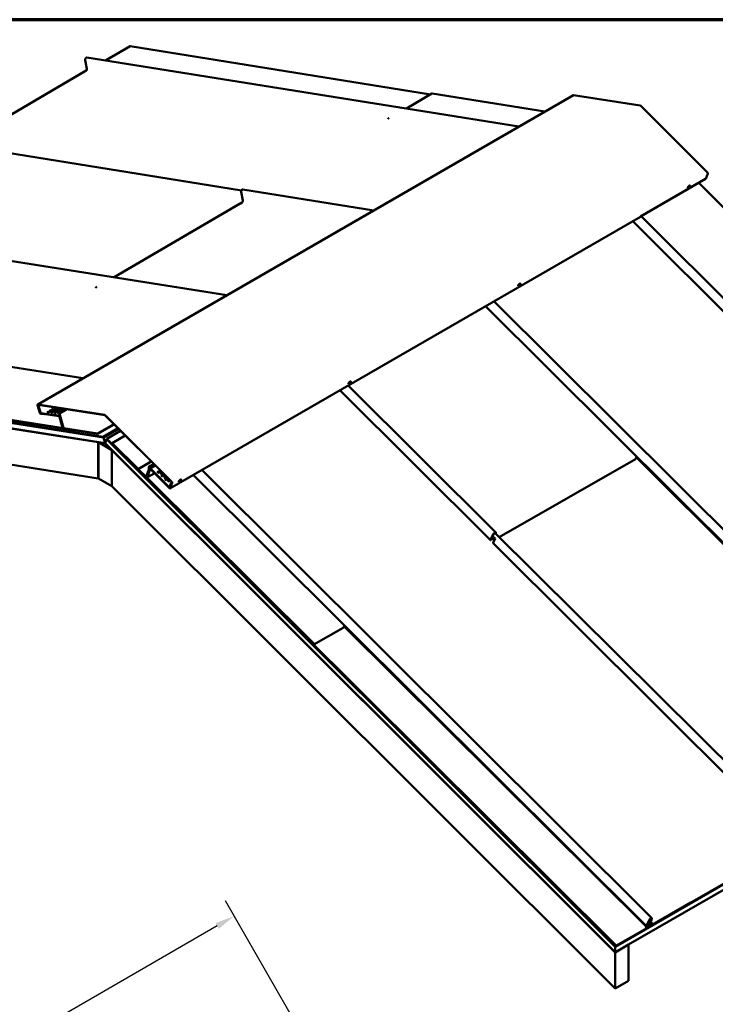
# Model space of a CAD drawing. Units: inches. Extents: x 0.5 to 29.8, y 0.5 to 19.1.
# Drawn here: x 21.7 to 26.7, y 12.1 to 19.1 of the extents above; entities that cross this region are included whole.
import ezdxf

# ---------------------------------------------------------------- set-up
doc = ezdxf.new("R2010")
doc.units = ezdxf.units.IN
doc.header["$LTSCALE"] = 1.785714
doc.header["$MEASUREMENT"] = 0
doc.layers.get('0').update_dxf_attribs({"lineweight": 13})
for name, color, linetype, lineweight in [('Border (ANSI)', 7, 'Continuous', 70), ('Dimension (ANSI)', 7, 'Continuous', 25), ('Visible (ANSI)', 7, 'Continuous', 50)]:
    doc.layers.add(name, color=color, linetype=linetype, lineweight=lineweight)
doc.styles.add('Note Text (ANSI)', font='Cambria.ttf')
doc.dimstyles.new('Architectural (ANSI) .09', dxfattribs={"dimscale": 1.785714, "dimtxt": 0.1, "dimasz": 0.078, "dimexe": 0.07, "dimexo": 0.031, "dimgap": 0.031496, "dimtad": 0, "dimtih": 1, "dimtoh": 1, "dimdec": 4, "dimrnd": 1e-08, "dimzin": 3, "dimdsep": 46, "dimlunit": 4, "dimtxsty": 'Note Text (ANSI)', "dimcen": 0.09, "dimdle": 0.125, "dimclrd": 256, "dimclre": 256, "dimclrt": 256, "dimadec": 0, "dimazin": 3, "dimtfac": 1.2, "dimtofl": 0, "dimtmove": 0, "dimatfit": 3, "dimfxl": 1, "dimfrac": 2, "dimtolj": 1, "dimtzin": 12, "dimlwd": -1, "dimlwe": -1, "dimarcsym": 0})

# ---------------------------------------------------------------- blocks, each defined once
blk = doc.blocks.new('Borders ATAS A Border')
at = {"layer": 'Border (ANSI)'}
blk.add_line((16.7, 10.7), (0.3, 10.7), dxfattribs=at)
blk = doc.blocks.new('*D8')
at = {"layer": 'Defpoints', "color": 0, "transparency": 16777216}
for p in [(23.2479, 12.7697), (23.7916, 11.8279), (18.3933, 8.6781)]:
    blk.add_point(p, dxfattribs=at)
at = {"layer": 'Dimension (ANSI)', "transparency": 16777216}
for p, q in [((23.7639, 11.8758), (23.1854, 12.8779)), ((23.1273, 12.7), (21.376, 11.6889)), ((17.9558, 9.7143), (19.7071, 10.7254)), ((18.3656, 8.7261), (17.7727, 9.7529))]:
    blk.add_line(p, q, dxfattribs=at)
for points in [[(23.1156, 12.7201), (23.1389, 12.6799), (23.2479, 12.7697)], [(17.9442, 9.7344), (17.9675, 9.6942), (17.8352, 9.6447)]]:
    blk.add_solid(points, dxfattribs=at)
at = {"layer": 'Dimension (ANSI)', "transparency": 16777216, "insert": (20.5415, 11.2072), "char_height": 0.178571, "attachment_point": 5, "style": 'Note Text (ANSI)'}
blk.add_mtext('\\A1;  8" @ (1:12 - 4:12)\\P 9" @ (5:12 - 8:12)\\P 10" @ (9:12 - 12:12)', dxfattribs=at)

msp = doc.modelspace()

# ---------------------------------------------------------------- linework, layer by layer
at = {"layer": 'Visible (ANSI)'}
for p, q in [((22.511155, 18.920271), (22.336539, 18.817933)), ((24.6368, 18.578946), (22.512347, 18.920461)), ((22.194452, 18.820971), (22.206278, 18.76023)), ((22.20627, 18.838674), (25.262055, 18.352147)), ((22.188096, 18.740012), (21.302883, 18.221215)), ((22.20123, 18.747203), (22.190204, 18.740741)), ((25.646863, 18.574316), (21.858791, 16.387272)), ((24.646891, 18.58486), (24.466062, 18.478881)), ((25.445396, 18.457999), (24.64808, 18.58505)), ((26.120407, 18.5004), (25.648339, 18.57455)), ((26.59524, 18.027856), (26.123171, 18.498804)), ((24.341936, 18.411551), (24.339146, 18.40994)), ((21.173136, 18.242082), (23.298621, 17.900242)), ((26.581902, 17.980879), (26.121997, 17.715352)), ((26.582842, 17.982039), (26.597655, 18.020482)), ((23.308822, 17.906688), (24.235068, 17.759216)), ((26.456592, 17.917481), (26.455999, 17.918073)), ((26.472357, 17.933283), (26.471764, 17.933875)), ((27.602222, 16.887433), (26.533333, 17.952837)), ((23.297004, 17.888985), (23.30883, 17.828244)), ((23.290648, 17.808026), (22.399668, 17.285849)), ((23.303782, 17.815217), (23.292756, 17.808755)), ((26.120568, 17.714527), (22.79383, 15.793834)), ((27.12794, 16.624435), (26.066942, 17.683566)), ((26.125813, 17.717555), (27.167762, 16.678205)), ((20.139876, 17.645641), (23.195662, 17.159115)), ((22.275543, 17.218518), (22.272752, 17.216907)), ((25.257036, 17.224917), (25.256443, 17.225509)), ((25.272801, 17.240719), (25.272208, 17.241311)), ((28.227808, 13.894493), (25.024186, 17.081531)), ((25.084974, 17.116627), (28.267615, 13.948343)), ((18.727034, 16.72298), (22.322232, 16.15827)), ((22.323312, 16.154221), (18.727034, 16.719101)), ((22.323528, 16.153411), (18.727034, 16.718326)), ((22.17814, 16.571648), (21.239715, 16.719368)), ((18.727034, 16.679535), (22.334324, 16.112925)), ((22.286658, 16.119637), (18.727034, 16.67876)), ((24.054695, 16.521795), (25.098677, 15.482521)), ((24.05748, 16.532353), (24.056887, 16.532945)), ((24.073245, 16.548155), (24.072652, 16.548747)), ((25.058871, 15.428672), (23.994812, 16.487222)), ((18.727034, 16.423604), (22.286658, 15.864481)), ((20.856723, 16.406296), (22.282083, 16.181155)), ((22.282774, 16.178563), (20.857412, 16.403705)), ((21.872665, 16.327373), (21.857852, 16.382919)), ((21.85975, 16.382621), (21.874563, 16.327075)), ((21.860266, 16.387505), (22.332335, 16.313356)), ((22.333026, 16.310765), (21.860957, 16.384914)), ((21.862804, 16.377564), (21.872416, 16.383114)), ((21.875609, 16.329548), (21.862804, 16.377564)), ((21.862804, 16.377564), (21.864702, 16.377266)), ((21.864702, 16.377266), (21.874315, 16.382816)), ((21.864702, 16.377266), (21.877507, 16.32925)), ((21.979299, 16.359778), (21.976145, 16.357957)), ((21.877152, 16.324185), (21.904917, 16.319824)), ((21.905608, 16.317233), (21.877843, 16.321594)), ((21.880097, 16.326361), (22.009785, 16.30599)), ((22.010476, 16.303399), (21.880788, 16.323769)), ((21.905129, 16.319946), (21.904917, 16.319824)), ((21.904917, 16.319824), (21.905608, 16.317233)), ((21.9092, 16.319307), (21.905608, 16.317233)), ((21.931948, 16.33244), (21.928794, 16.330619)), ((21.947732, 16.341553), (21.944577, 16.339732)), ((21.963515, 16.350666), (21.960361, 16.348844)), ((22.009252, 16.323762), (22.060802, 16.353524)), ((22.01296, 16.323179), (22.009252, 16.323762)), ((22.038943, 16.212425), (22.009252, 16.323762)), ((22.06451, 16.352941), (22.01296, 16.323179)), ((22.042651, 16.211843), (22.01296, 16.323179)), ((22.035976, 16.214598), (22.013066, 16.300509)), ((22.014964, 16.300211), (22.037875, 16.2143)), ((22.806477, 15.839018), (22.334408, 16.309967)), ((22.335099, 16.31176), (22.807168, 15.840812)), ((22.282083, 16.181155), (22.396381, 16.248141)), ((22.398272, 16.246254), (22.282774, 16.178563)), ((22.042651, 16.211843), (22.038943, 16.212425)), ((22.039473, 16.208308), (22.040598, 16.208958)), ((22.039473, 16.208308), (22.0988, 16.198989)), ((22.040822, 16.203247), (22.039473, 16.208308)), ((22.040464, 16.211411), (22.097893, 16.20239)), ((22.040822, 16.203247), (22.100149, 16.193929)), ((22.098584, 16.199799), (22.041155, 16.20882)), ((22.048973, 16.215493), (22.042651, 16.211843)), ((22.097893, 16.20239), (22.105204, 16.206611)), ((22.097893, 16.20239), (22.098584, 16.199799)), ((22.10927, 16.205969), (22.098584, 16.199799)), ((22.0988, 16.198989), (22.110541, 16.205768)), ((22.100149, 16.193929), (22.0988, 16.198989)), ((22.118483, 16.204514), (22.100149, 16.193929)), ((22.282083, 16.181155), (22.282774, 16.178563)), ((22.322232, 16.15827), (22.426262, 16.218331)), ((22.322232, 16.15827), (22.323312, 16.154221)), ((22.323312, 16.154221), (22.429228, 16.215372)), ((22.323528, 16.153411), (22.429821, 16.21478)), ((22.334324, 16.112925), (22.323528, 16.153411)), ((22.347048, 16.143942), (22.444456, 16.20018)), ((22.477951, 16.166765), (22.386, 16.114052)), ((22.286658, 16.119637), (22.287714, 16.120247)), ((22.286658, 15.864481), (22.286658, 16.119637)), ((22.287289, 16.119272), (22.288707, 16.120091)), ((22.381991, 16.064596), (22.287289, 16.119272)), ((22.287289, 16.119272), (22.287289, 15.864117)), ((22.334324, 16.112925), (22.335317, 16.113498)), ((22.345752, 16.14058), (22.334956, 16.112561)), ((22.334956, 16.112561), (25.942246, 12.513831)), ((22.345752, 16.14058), (22.346245, 16.140864)), ((25.942246, 12.552621), (22.345752, 16.14058)), ((22.345968, 16.14114), (22.347048, 16.143942)), ((25.942246, 12.553397), (22.345968, 16.14114)), ((22.347048, 16.143942), (25.942246, 12.557276)), ((22.385309, 16.112259), (22.386, 16.114052)), ((22.569207, 15.929215), (22.385309, 16.112259)), ((22.386, 16.114052), (22.570355, 15.930554)), ((22.381991, 16.064596), (22.382652, 16.064978)), ((22.381991, 15.809441), (22.381991, 16.064596)), ((22.382622, 16.064232), (22.383115, 16.064516)), ((22.382622, 15.809076), (22.382622, 16.064232)), ((22.382622, 16.064232), (25.942246, 12.513056)), ((26.088776, 16.010198), (26.096591, 16.014678)), ((26.095952, 16.012909), (26.088986, 16.008916)), ((28.232371, 13.883983), (26.092495, 16.010927)), ((22.661801, 15.98335), (22.569541, 15.930084)), ((22.624783, 15.875749), (22.654474, 15.952801)), ((22.628491, 15.87205), (22.658182, 15.949102)), ((22.65341, 15.933308), (22.690499, 15.954721)), ((22.654474, 15.952801), (22.678512, 15.96668)), ((22.658182, 15.949102), (22.654474, 15.952801)), ((22.68222, 15.962981), (22.658182, 15.949102)), ((25.122926, 15.449017), (26.085735, 16.000971)), ((22.568634, 15.92773), (22.567285, 15.924228)), ((22.626612, 15.865042), (22.567285, 15.924228)), ((22.569127, 15.928015), (22.568634, 15.92773)), ((22.627961, 15.868544), (22.568634, 15.92773)), ((22.56885, 15.928291), (22.569541, 15.930084)), ((22.626279, 15.870998), (22.56885, 15.928291)), ((22.569541, 15.930084), (22.62697, 15.872792)), ((22.628491, 15.87205), (22.624783, 15.875749)), ((22.629547, 15.872659), (22.628491, 15.87205)), ((22.629559, 15.872691), (22.65247, 15.932147)), ((22.630518, 15.869636), (22.685689, 15.901489)), ((22.654368, 15.930253), (22.631458, 15.870797)), ((22.786647, 15.800771), (22.656958, 15.930153)), ((22.657649, 15.931946), (22.787338, 15.802565)), ((26.161403, 12.701473), (22.957793, 15.888498)), ((23.018581, 15.923594), (26.201209, 12.755322)), ((22.286658, 15.864481), (22.287289, 15.864846)), ((22.287289, 15.864117), (22.381991, 15.809441)), ((22.381991, 15.809441), (22.382622, 15.809805)), ((25.942246, 12.2579), (22.382622, 15.809076)), ((22.627961, 15.868544), (22.626612, 15.865042)), ((22.626612, 15.865042), (22.631085, 15.867624)), ((22.629391, 15.86937), (22.627961, 15.868544)), ((23.810103, 14.694087), (22.629502, 15.869201)), ((22.631176, 15.870016), (23.810791, 14.695884)), ((22.761826, 15.822896), (22.762517, 15.824689)), ((22.789591, 15.795197), (22.761826, 15.822896)), ((22.762615, 15.824746), (22.762517, 15.824689)), ((22.762517, 15.824689), (22.790282, 15.79699)), ((22.789927, 15.802464), (22.802732, 15.835694)), ((22.80463, 15.8338), (22.791826, 15.80057)), ((22.792871, 15.796889), (22.807684, 15.835331)), ((22.809583, 15.833437), (22.79477, 15.794995)), ((22.80711, 15.838222), (22.802732, 15.835694)), ((22.802732, 15.835694), (22.80463, 15.8338)), ((22.807764, 15.83561), (22.80463, 15.8338)), ((22.857924, 15.839789), (22.857331, 15.840381)), ((22.873689, 15.855591), (22.873095, 15.856183)), ((22.790886, 15.799409), (22.794688, 15.801604)), ((25.061003, 15.429421), (25.080251, 15.468706)), ((25.082163, 15.469626), (25.062915, 15.43034)), ((25.075707, 15.456449), (25.093841, 15.438383)), ((25.091965, 15.479769), (27.234308, 13.351845)), ((25.096167, 15.475595), (25.096861, 15.477851)), ((25.09893, 15.47916), (25.097445, 15.474326)), ((25.058824, 15.428723), (25.06071, 15.426847)), ((25.066291, 15.434741), (25.06962, 15.441501)), ((25.071235, 15.441817), (25.068203, 15.435661)), ((25.06962, 15.441501), (25.068789, 15.442328)), ((25.069424, 15.443626), (25.087555, 15.425512)), ((25.06962, 15.441501), (25.070923, 15.442128)), ((27.194625, 13.298024), (25.078943, 15.405747)), ((25.093841, 15.438383), (25.079186, 15.408376)), ((23.705693, 14.796942), (23.706375, 14.797333)), ((23.707842, 14.790292), (25.946524, 12.565162)), ((23.708382, 14.791693), (23.709067, 14.793491)), ((23.767504, 14.732928), (23.708382, 14.791693)), ((23.709067, 14.793491), (23.709339, 14.793647)), ((23.709067, 14.793491), (23.76819, 14.734727)), ((23.726913, 14.77618), (23.709181, 14.793805)), ((23.709867, 14.795603), (23.727604, 14.777973)), ((23.727604, 14.777973), (23.726913, 14.77618)), ((23.727366, 14.77644), (23.726913, 14.77618)), ((23.811968, 14.689075), (24.01933, 14.80795)), ((24.022371, 14.817177), (24.030186, 14.821657)), ((24.029547, 14.819889), (24.022581, 14.815895)), ((26.165965, 12.690962), (24.026089, 14.817906)), ((23.772097, 14.729118), (23.768046, 14.732438)), ((23.768461, 14.734482), (23.772512, 14.731162)), ((23.801929, 14.699491), (23.772369, 14.728873)), ((23.773054, 14.730671), (23.802615, 14.701289)), ((23.774163, 14.724433), (23.774854, 14.726226)), ((23.808599, 14.690157), (23.774163, 14.724433)), ((23.774854, 14.726226), (23.774966, 14.726291)), ((23.774854, 14.726226), (23.809287, 14.691954)), ((23.802615, 14.701289), (23.801929, 14.699491)), ((23.801929, 14.699491), (23.803671, 14.700489)), ((23.802615, 14.701289), (23.802775, 14.701381)), ((25.942246, 12.553397), (29.730318, 14.740442)), ((25.942246, 12.552621), (29.730318, 14.739666)), ((25.942246, 12.513831), (29.730318, 14.700876)), ((25.945838, 12.563363), (24.026517, 14.471066)), ((26.211051, 12.713559), (27.188267, 13.273772)), ((26.158168, 12.681939), (26.477966, 12.866575)), ((26.163535, 12.702222), (26.182782, 12.741507)), ((26.184694, 12.742427), (26.165447, 12.703141)), ((26.185534, 12.743919), (26.193416, 12.736073)), ((26.187567, 12.712174), (26.199392, 12.750652)), ((26.201462, 12.751961), (26.189636, 12.713483)), ((25.947704, 12.55835), (26.155049, 12.677216)), ((26.158089, 12.686447), (26.165965, 12.690962)), ((26.165268, 12.689157), (26.1583, 12.685162)), ((26.161356, 12.701524), (26.163241, 12.699648)), ((26.168823, 12.707543), (26.172152, 12.714302)), ((26.173703, 12.71449), (26.170735, 12.708463)), ((26.172152, 12.714302), (26.17132, 12.715129)), ((26.172152, 12.714302), (26.173314, 12.714861)), ((26.172727, 12.698359), (26.178566, 12.713676)), ((26.173721, 12.716617), (26.176781, 12.723362)), ((26.177927, 12.714899), (26.174591, 12.714368)), ((26.180586, 12.714843), (26.174747, 12.699525)), ((26.178734, 12.724367), (26.175674, 12.717622)), ((26.176109, 12.716498), (26.179444, 12.717029)), ((26.180574, 12.716792), (26.176944, 12.720421)), ((26.1839, 12.70754), (26.191557, 12.731693)), ((26.19362, 12.732982), (26.185963, 12.708829)), ((26.187819, 12.708818), (26.186406, 12.710225)), ((26.205011, 12.716178), (26.193984, 12.709856)), ((26.194684, 12.71166), (26.20571, 12.717981)), ((26.235225, 12.726892), (26.197292, 12.704992)), ((26.197978, 12.70679), (26.210661, 12.714113)), ((26.235481, 12.727564), (26.235225, 12.726892)), ((25.909889, 12.59367), (25.91058, 12.595463)), ((25.944338, 12.559429), (25.909889, 12.59367)), ((25.91058, 12.595463), (25.912459, 12.59654)), ((25.91058, 12.595463), (25.945024, 12.561228)), ((25.942246, 12.513056), (26.036947, 12.567732)), ((25.942246, 12.557276), (25.944995, 12.558863)), ((25.942246, 12.557276), (25.942246, 12.553397)), ((25.942246, 12.513831), (25.942246, 12.552621)), ((26.036947, 12.567732), (26.036455, 12.568223)), ((26.036947, 12.312576), (26.036947, 12.567732)), ((25.942246, 12.513056), (25.942246, 12.2579)), ((25.942246, 12.2579), (26.036947, 12.312576))]:
    msp.add_line(p, q, dxfattribs=at)
for centre, major_axis, ratio, start_param, end_param in [((22.51344, 18.916332), (-0.002277, 0.003944), 0.57734385, 5.84404884, 6.28695386), ((22.204161, 18.825437), (-0.002109, -0.013237), 0.73939052, 3.14168728, 5.17135101), ((24.649176, 18.580922), (-0.002277, 0.003944), 0.57734385, 5.84512519, 6.28695386), ((25.64972, 18.569367), (-0.002857, 0.004949), 0.57735027, 5.84685299, 6.28318531), ((26.121789, 18.495218), (-0.002857, 0.004949), 0.57735027, 5.14872129, 5.84685299), ((24.340066, 18.418596), (-0.001223, -0.007674), 0.73938941, 0.54034178, 0.64877203), ((26.579045, 17.985827), (0.002857, -0.004949), 0.57735027, 0, 0.43633231), ((26.593858, 18.02427), (-0.002857, 0.004949), 0.57735027, 3.57792497, 5.14872129), ((23.306713, 17.893451), (-0.002109, -0.013237), 0.73939052, 3.14168728, 5.17135101), ((26.463881, 17.925974), (-0.007882, -0.007901), 0.34506637, 3.14159265, 6.28318531), ((22.273672, 17.225564), (-0.001223, -0.007674), 0.73938941, 0.54034178, 0.64877203), ((25.264325, 17.23341), (-0.007882, -0.007901), 0.34506637, 3.14159265, 6.28318531), ((24.064769, 16.540846), (-0.007882, -0.007901), 0.34506637, 3.14159265, 6.28318531), ((21.861648, 16.382323), (-0.002857, 0.004949), 0.57735027, 5.84685299, 7.41764932), ((21.861648, 16.382323), (-0.001429, 0.002474), 0.57735027, 5.84685299, 7.41764932), ((21.978669, 16.35766), (-0.005392, -0.001438), 0.34506637, 3.91184774, 5.51293022), ((21.998714, 16.36279), (-0.005392, -0.001438), 0.34506637, 5.20645863, 8.68502071), ((21.999405, 16.360199), (-0.005392, -0.001438), 0.34506637, 3.91184774, 5.51293022), ((22.024404, 16.358755), (-0.005392, -0.001438), 0.34506637, 5.20645863, 8.68502071), ((21.876461, 16.326776), (-0.002857, 0.004949), 0.57735027, 1.13446401, 2.70526034), ((21.876461, 16.326776), (0.001429, -0.002474), 0.57735027, 4.27605667, 5.84685299), ((21.879406, 16.328952), (-0.002857, 0.004949), 0.57735027, 1.13446401, 2.70526034), ((21.879406, 16.328952), (0.001429, -0.002474), 0.57735027, 4.27605667, 5.84685299), ((21.931318, 16.330322), (-0.005392, -0.001438), 0.34506637, 3.91184774, 5.51293022), ((21.947101, 16.339435), (-0.005392, -0.001438), 0.34506637, 3.91184774, 5.51293022), ((21.952054, 16.332861), (-0.005392, -0.001438), 0.34506637, 3.91184774, 5.51293022), ((21.957007, 16.326287), (-0.005392, -0.001438), 0.34506637, 3.91184774, 5.51293022), ((21.962885, 16.348548), (-0.005392, -0.001438), 0.34506637, 3.91184774, 5.51293022), ((21.967838, 16.341974), (-0.005392, -0.001438), 0.34506637, 3.91184774, 5.51293022), ((21.972791, 16.3354), (-0.005392, -0.001438), 0.34506637, 3.91184774, 5.51293022), ((21.977744, 16.328826), (-0.005392, -0.001438), 0.34506637, 3.91184774, 5.51293022), ((21.982697, 16.322252), (-0.005392, -0.001438), 0.34506637, 3.91184774, 5.51293022), ((21.983622, 16.351086), (-0.005392, -0.001438), 0.34506637, 3.91184774, 5.51293022), ((21.988574, 16.344513), (-0.005392, -0.001438), 0.34506637, 3.91184774, 5.51293022), ((21.993527, 16.337939), (-0.005392, -0.001438), 0.34506637, 3.91184774, 5.51293022), ((21.99848, 16.331365), (-0.005392, -0.001438), 0.34506637, 3.91184774, 5.51293022), ((22.003433, 16.324791), (-0.005392, -0.001438), 0.34506637, 3.91184774, 5.51293022), ((22.004358, 16.353625), (-0.005392, -0.001438), 0.34506637, 3.91184774, 5.51293022), ((22.009311, 16.347051), (-0.005392, -0.001438), 0.34506637, 3.91184774, 5.51293022), ((22.011167, 16.300808), (0.002857, -0.004949), 0.57735027, 1.13446401, 2.70526034), ((22.014264, 16.340477), (-0.005392, -0.001438), 0.34506637, 3.91184774, 5.51293022), ((22.011167, 16.300808), (-0.001429, 0.002474), 0.57735027, 4.27605667, 5.84685299), ((22.019217, 16.333904), (-0.005392, -0.001438), 0.34506637, 3.91184774, 5.51293022), ((22.025095, 16.356164), (-0.005392, -0.001438), 0.34506637, 3.91184774, 5.51293022), ((22.030047, 16.34959), (-0.005392, -0.001438), 0.34506637, 3.91184774, 5.51293022), ((22.035, 16.343016), (-0.005392, -0.001438), 0.34506637, 3.91184774, 5.51293022), ((22.050093, 16.35472), (-0.005392, -0.001438), 0.34506637, 5.20645863, 8.68502071), ((22.050784, 16.352129), (-0.005392, -0.001438), 0.34506637, 3.91184774, 5.51293022), ((22.333717, 16.308174), (0.002857, -0.004949), 0.57735027, 2.00712864, 2.70526034), ((22.333717, 16.308174), (-0.001429, 0.002474), 0.57735027, 5.14872129, 5.84685299), ((22.039773, 16.214002), (-0.002857, 0.004949), 0.57735027, 1.13446401, 2.70526034), ((22.039773, 16.214002), (0.001429, -0.002474), 0.57735027, 4.27605667, 5.84685299), ((22.627661, 15.874585), (0.001429, -0.002474), 0.57735027, 5.14872129, 6.71951762), ((22.656267, 15.928359), (-0.002857, 0.004949), 0.57735027, 5.14872129, 6.71951762), ((22.656267, 15.928359), (-0.001429, 0.002474), 0.57735027, 5.14872129, 6.71951762), ((22.711352, 15.906961), (0.005207, -0.002006), 0.73999721, 0.23484018, 2.90675247), ((22.727827, 15.917867), (-0.005207, 0.002006), 0.73999721, 5.80647866, 8.82407195), ((22.727136, 15.916074), (-0.005207, 0.002006), 0.73999721, 5.40021332, 6.04834512), ((22.732089, 15.898703), (0.005207, -0.002006), 0.73999721, 0.23484018, 2.90675247), ((22.737041, 15.881332), (0.005207, -0.002006), 0.73999721, 0.23484018, 2.90675247), ((22.753516, 15.892238), (-0.005207, 0.002006), 0.73999721, 5.80647866, 8.82407195), ((22.752825, 15.890445), (-0.005207, 0.002006), 0.73999721, 5.40021332, 6.04834512), ((22.757778, 15.873075), (0.005207, -0.002006), 0.73999721, 0.23484018, 2.90675247), ((22.627661, 15.874585), (0.002857, -0.004949), 0.57735027, 5.14872129, 6.71951762), ((22.762731, 15.855704), (0.005207, -0.002006), 0.73999721, 0.23484018, 2.90675247), ((22.779205, 15.86661), (-0.005207, 0.002006), 0.73999721, 5.80647866, 8.82407195), ((22.778514, 15.864817), (-0.005207, 0.002006), 0.73999721, 5.40021332, 6.04834512), ((22.783467, 15.847446), (0.005207, -0.002006), 0.73999721, 0.23484018, 2.90675247), ((22.788029, 15.804358), (0.001429, -0.002474), 0.57735027, 5.14872129, 6.71951762), ((22.805786, 15.837225), (-0.001429, 0.002474), 0.57735027, 3.57792497, 5.14872129), ((22.805786, 15.837225), (0.002857, -0.004949), 0.57735027, 0.43633231, 2.00712864), ((22.865213, 15.848282), (-0.007882, -0.007901), 0.34506637, 3.14159263, 6.28318531), ((22.788029, 15.804358), (0.002857, -0.004949), 0.57735027, 5.14872129, 6.71951762), ((22.790973, 15.798783), (0.002857, -0.004949), 0.57735027, 5.14872129, 6.71951762), ((22.790973, 15.798783), (0.001429, -0.002474), 0.57735027, 5.14872129, 6.71951762), ((25.089221, 15.473021), (-0.009456, -0.0095), 0.34635167, 2.56003053, 5.48813635), ((25.089221, 15.473021), (-0.00744, -0.007475), 0.34635167, 2.56003053, 5.48813635), ((25.063663, 15.433476), (-0.004793, -0.004804), 0.34506999, 6.25406781, 6.31329677), ((25.065544, 15.431605), (-0.004787, -0.004809), 0.3463519, 5.48813419, 6.25329435), ((25.063663, 15.433476), (-0.004793, -0.004804), 0.34506999, 1.03593574, 2.34693787), ((25.083728, 15.410559), (-0.004784, -0.004813), 0.34714368, 5.48788703, 6.28278253), ((23.708511, 14.792048), (-0.002824, 0.004891), 0.57735667, 5.15155195, 7.58355193), ((23.708511, 14.792048), (0.001395, -0.002416), 0.57735664, 2.0099593, 5.15155196), ((23.768875, 14.736526), (-0.002857, 0.004949), 0.57735025, 2.0099461, 2.14957244), ((23.768875, 14.736526), (-0.001429, 0.002474), 0.57735027, 2.00994609, 2.14957243), ((23.771683, 14.727074), (0.001429, -0.002474), 0.57735027, 2.00994609, 2.14957243), ((23.771683, 14.727074), (0.002857, -0.004949), 0.57735025, 2.0099461, 2.14957244), ((23.809695, 14.69302), (0.002277, -0.003944), 0.57735666, 5.1504756, 8.29206825), ((23.809695, 14.69302), (-0.000848, 0.001469), 0.57735666, 2.00888295, 5.1504756), ((26.191753, 12.745822), (-0.009456, -0.0095), 0.34635167, 2.56003053, 5.48813635), ((26.191753, 12.745822), (-0.00744, -0.007475), 0.34635167, 2.56003053, 5.48813635), ((26.166195, 12.706278), (-0.004793, -0.004804), 0.34506999, 6.25406781, 6.31329677), ((26.168076, 12.704406), (-0.004787, -0.004809), 0.3463519, 5.48813419, 6.25329435), ((26.166195, 12.706278), (-0.004793, -0.004804), 0.34506999, 1.03593574, 2.34693787), ((26.177624, 12.718626), (-0.002012, -0.002024), 0.34714389, 5.53272129, 6.72713716), ((26.18497, 12.727577), (-0.008445, -0.008497), 0.34714415, 2.54820924, 5.53271746), ((26.176003, 12.712196), (0.002555, 0.002571), 0.34714389, 5.6199859, 6.72713755), ((26.18497, 12.727577), (0.006431, 0.00647), 0.34714389, 5.68980417, 8.67431187), ((26.176003, 12.712196), (0.00457, 0.004597), 0.34714389, 5.61998591, 6.72713755), ((25.945431, 12.562296), (0.002277, -0.003944), 0.57735667, 5.15155195, 8.2931446), ((25.945431, 12.562296), (-0.000848, 0.001469), 0.57735664, 2.0099593, 5.15155196)]:
    msp.add_ellipse(centre, major_axis=major_axis, ratio=ratio, start_param=start_param, end_param=end_param, dxfattribs=at)
for centre, major_axis, ratio in [((26.464475, 17.925382), (-0.007882, -0.007901), 0.34506637), ((25.264919, 17.232818), (-0.007882, -0.007901), 0.34506637), ((24.065362, 16.540254), (-0.007882, -0.007901), 0.34506637), ((21.977978, 16.360251), (-0.005392, -0.001438), 0.34506637), ((22.003667, 16.356216), (-0.005392, -0.001438), 0.34506637), ((21.930627, 16.332913), (-0.005392, -0.001438), 0.34506637), ((21.94641, 16.342026), (-0.005392, -0.001438), 0.34506637), ((21.951363, 16.335452), (-0.005392, -0.001438), 0.34506637), ((21.956316, 16.328878), (-0.005392, -0.001438), 0.34506637), ((21.962194, 16.351139), (-0.005392, -0.001438), 0.34506637), ((21.967147, 16.344565), (-0.005392, -0.001438), 0.34506637), ((21.9721, 16.337991), (-0.005392, -0.001438), 0.34506637), ((21.977053, 16.331417), (-0.005392, -0.001438), 0.34506637), ((21.982006, 16.324843), (-0.005392, -0.001438), 0.34506637), ((21.982931, 16.353678), (-0.005392, -0.001438), 0.34506637), ((21.987883, 16.347104), (-0.005392, -0.001438), 0.34506637), ((21.992836, 16.34053), (-0.005392, -0.001438), 0.34506637), ((21.997789, 16.333956), (-0.005392, -0.001438), 0.34506637), ((22.002742, 16.327382), (-0.005392, -0.001438), 0.34506637), ((22.00862, 16.349642), (-0.005392, -0.001438), 0.34506637), ((22.013573, 16.343069), (-0.005392, -0.001438), 0.34506637), ((22.018526, 16.336495), (-0.005392, -0.001438), 0.34506637), ((22.029356, 16.352181), (-0.005392, -0.001438), 0.34506637), ((22.034309, 16.345607), (-0.005392, -0.001438), 0.34506637), ((22.712043, 15.908754), (0.005207, -0.002006), 0.73999721), ((22.73278, 15.900496), (0.005207, -0.002006), 0.73999721), ((22.737732, 15.883126), (0.005207, -0.002006), 0.73999721), ((22.758469, 15.874868), (0.005207, -0.002006), 0.73999721), ((22.763422, 15.857497), (0.005207, -0.002006), 0.73999721), ((22.784158, 15.849239), (0.005207, -0.002006), 0.73999721), ((22.865806, 15.84769), (-0.007882, -0.007901), 0.34506637)]:
    msp.add_ellipse(centre, major_axis=major_axis, ratio=ratio, dxfattribs=at)
for points, knots in [([(22.190204, 18.740741), (22.189808, 18.740684), (22.189423, 18.740589), (22.188718, 18.740338), (22.188398, 18.740189), (22.188096, 18.740012)], [0, 0, 0, 0, 0.0359230566, 0.0359230566, 0.0683951589, 0.0683951589, 0.0683951589, 0.0683951589]), ([(22.206278, 18.76023), (22.206504, 18.759069), (22.20657, 18.757844), (22.206375, 18.755379), (22.206115, 18.754158), (22.205253, 18.751731), (22.204625, 18.750564), (22.20309, 18.748574), (22.202198, 18.74777), (22.20123, 18.747203)], [-0.44556722, -0.44556722, -0.44556722, -0.44556722, -0.339774305, -0.339774305, -0.233981337, -0.233981337, -0.116990724, -0.116990724, 0, 0, 0, 0]), ([(24.339146, 18.40994), (24.338762, 18.409718), (24.338396, 18.409426), (24.337619, 18.408611), (24.337235, 18.408049), (24.336646, 18.406814), (24.336437, 18.406156), (24.336324, 18.405478)], [-0.170479542, -0.170479542, -0.170479542, -0.170479542, -0.124162103, -0.124162103, -0.062723175, -0.062723175, -0.004078773, -0.004078773, -0.004078773, -0.004078773]), ([(23.30883, 17.828244), (23.309056, 17.827083), (23.309122, 17.825857), (23.308927, 17.823392), (23.308667, 17.822172), (23.307805, 17.819745), (23.307177, 17.818578), (23.305642, 17.816587), (23.30475, 17.815784), (23.303782, 17.815217)], [-0.44556722, -0.44556722, -0.44556722, -0.44556722, -0.339774305, -0.339774305, -0.233981337, -0.233981337, -0.116990724, -0.116990724, 0, 0, 0, 0]), ([(23.292756, 17.808755), (23.29236, 17.808697), (23.291975, 17.808603), (23.29127, 17.808352), (23.29095, 17.808203), (23.290648, 17.808026)], [0, 0, 0, 0, 0.0359230566, 0.0359230566, 0.0683951589, 0.0683951589, 0.0683951589, 0.0683951589]), ([(22.272752, 17.216907), (22.272369, 17.216686), (22.272003, 17.216394), (22.271226, 17.215579), (22.270842, 17.215016), (22.270253, 17.213781), (22.270044, 17.213123), (22.26993, 17.212446)], [-0.170479542, -0.170479542, -0.170479542, -0.170479542, -0.124162103, -0.124162103, -0.062723175, -0.062723175, -0.004078773, -0.004078773, -0.004078773, -0.004078773]), ([(22.646614, 15.932404), (22.646513, 15.932548), (22.646415, 15.932693), (22.645302, 15.934383), (22.644566, 15.936015), (22.643743, 15.939284), (22.643651, 15.940919), (22.643936, 15.942803), (22.644, 15.943126), (22.644077, 15.943445)], [8.052865574, 8.052865574, 8.052865574, 8.052865574, 8.083227183, 8.083227183, 8.404866243, 8.404866243, 8.723795551, 8.723795551, 8.790647103, 8.790647103, 8.790647103, 8.790647103]), ([(22.644077, 15.943445), (22.644214, 15.944003), (22.644385, 15.944554), (22.644796, 15.945629), (22.645035, 15.946154), (22.645577, 15.947168), (22.645879, 15.947657), (22.646538, 15.948592), (22.646896, 15.949037), (22.647658, 15.94988), (22.648063, 15.950277), (22.648487, 15.950648)], [2.507461796, 2.507461796, 2.507461796, 2.507461796, 2.600709377, 2.600709377, 2.693956958, 2.693956958, 2.78720454, 2.78720454, 2.880452121, 2.880452121, 2.973699702, 2.973699702, 2.973699702, 2.973699702]), ([(22.648487, 15.950648), (22.649697, 15.951708), (22.651151, 15.952567), (22.654069, 15.953686), (22.655471, 15.954034), (22.656937, 15.954223)], [2.973699702, 2.973699702, 2.973699702, 2.973699702, 3.289623033, 3.289623033, 3.541760462, 3.541760462, 3.541760462, 3.541760462]), ([(26.085735, 16.000971), (26.085778, 16.000995), (26.085821, 16.001021), (26.086534, 16.001455), (26.087111, 16.002), (26.088054, 16.003313), (26.088408, 16.004065), (26.08877, 16.005272), (26.088861, 16.005683), (26.089041, 16.006832), (26.08907, 16.007566), (26.089002, 16.008967), (26.088906, 16.00962), (26.088776, 16.010198)], [0.17529564, 0.17529564, 0.17529564, 0.17529564, 0.179859636, 0.179859636, 0.251848058, 0.251848058, 0.323836026, 0.323836026, 0.359709361, 0.359709361, 0.423289908, 0.423289908, 0.486872292, 0.486872292, 0.486872292, 0.486872292]), ([(25.062745, 15.42885), (25.062406, 15.428516), (25.062067, 15.428182), (25.061388, 15.427515), (25.061049, 15.427181), (25.06071, 15.426847)], [-0.0812796398, -0.0812796398, -0.0812796398, -0.0812796398, -0.0406398198, -0.0406398198, 0, 0, 0, 0]), ([(25.062915, 15.43034), (25.062745, 15.429994), (25.062644, 15.429683), (25.062591, 15.429176), (25.062635, 15.428981), (25.062745, 15.42885)], [-0.3522285731, -0.3522285731, -0.3522285731, -0.3522285731, -0.3085749784, -0.3085749784, -0.2664439181, -0.2664439181, -0.2664439181, -0.2664439181]), ([(25.063502, 15.431538), (25.063868, 15.431814), (25.064234, 15.432133), (25.064951, 15.432845), (25.065292, 15.433234), (25.065879, 15.43401), (25.066119, 15.434391), (25.066291, 15.434741)], [-0.130513843, -0.130513843, -0.130513843, -0.130513843, -0.088648023, -0.088648023, -0.044282979, -0.044282979, 0, 0, 0, 0]), ([(24.01933, 14.80795), (24.019373, 14.807975), (24.019416, 14.808), (24.020129, 14.808434), (24.020706, 14.808979), (24.021649, 14.810293), (24.022002, 14.811044), (24.022364, 14.812251), (24.022456, 14.812662), (24.022635, 14.813811), (24.022665, 14.814545), (24.022597, 14.815947), (24.0225, 14.816599), (24.022371, 14.817177)], [0.17529564, 0.17529564, 0.17529564, 0.17529564, 0.179859636, 0.179859636, 0.251848058, 0.251848058, 0.323836026, 0.323836026, 0.359709361, 0.359709361, 0.423289908, 0.423289908, 0.486872292, 0.486872292, 0.486872292, 0.486872292]), ([(26.155049, 12.677216), (26.155094, 12.677241), (26.155138, 12.677267), (26.155852, 12.677703), (26.156429, 12.678249), (26.157371, 12.679563), (26.157724, 12.680315), (26.158085, 12.681523), (26.158176, 12.681934), (26.158355, 12.683083), (26.158384, 12.683816), (26.158316, 12.685217), (26.158219, 12.68587), (26.158089, 12.686447)], [0.175129177, 0.175129177, 0.175129177, 0.175129177, 0.179859636, 0.179859636, 0.251848058, 0.251848058, 0.323836026, 0.323836026, 0.359709361, 0.359709361, 0.423289908, 0.423289908, 0.486872292, 0.486872292, 0.486872292, 0.486872292]), ([(26.165277, 12.701651), (26.164938, 12.701318), (26.164598, 12.700984), (26.16392, 12.700316), (26.163581, 12.699982), (26.163241, 12.699648)], [-0.0812796398, -0.0812796398, -0.0812796398, -0.0812796398, -0.0406398198, -0.0406398198, 0, 0, 0, 0]), ([(26.165447, 12.703141), (26.165277, 12.702795), (26.165176, 12.702484), (26.165123, 12.701977), (26.165166, 12.701782), (26.165277, 12.701651)], [-0.3522285731, -0.3522285731, -0.3522285731, -0.3522285731, -0.3085749784, -0.3085749784, -0.2664439181, -0.2664439181, -0.2664439181, -0.2664439181]), ([(26.174747, 12.699525), (26.174584, 12.699098), (26.174373, 12.698644), (26.17386, 12.697696), (26.17356, 12.697204), (26.17257, 12.695741), (26.171785, 12.694758), (26.170035, 12.692857), (26.169087, 12.691958), (26.167152, 12.690363), (26.166183, 12.689682), (26.165268, 12.689157)], [-0.448152224, -0.448152224, -0.448152224, -0.448152224, -0.39027026, -0.39027026, -0.332389322, -0.332389322, -0.221541833, -0.221541833, -0.110734275, -0.110734275, 0, 0, 0, 0]), ([(26.165965, 12.690962), (26.166306, 12.691158), (26.166659, 12.691385), (26.167375, 12.691892), (26.167737, 12.692172), (26.168787, 12.693049), (26.169461, 12.693697), (26.170697, 12.695058), (26.171249, 12.69576), (26.172157, 12.697125), (26.172505, 12.697776), (26.172727, 12.698359)], [-0.319671397, -0.319671397, -0.319671397, -0.319671397, -0.278399335, -0.278399335, -0.23712855, -0.23712855, -0.158034096, -0.158034096, -0.078975742, -0.078975742, 0, 0, 0, 0]), ([(26.166034, 12.704339), (26.166399, 12.704615), (26.166766, 12.704934), (26.167483, 12.705646), (26.167824, 12.706035), (26.168411, 12.706811), (26.16865, 12.707192), (26.168823, 12.707543)], [-0.130513843, -0.130513843, -0.130513843, -0.130513843, -0.088648023, -0.088648023, -0.044282979, -0.044282979, 0, 0, 0, 0]), ([(26.174591, 12.714368), (26.174383, 12.714335), (26.174198, 12.714333), (26.173878, 12.71439), (26.173744, 12.71445), (26.173442, 12.714706), (26.173347, 12.714976), (26.173376, 12.715689), (26.173498, 12.716125), (26.173721, 12.716617)], [-0.194419988, -0.194419988, -0.194419988, -0.194419988, -0.160635316, -0.160635316, -0.126816706, -0.126816706, -0.063307168, -0.063307168, 0, 0, 0, 0]), ([(26.189031, 12.705641), (26.188383, 12.705267), (26.187497, 12.704814), (26.185848, 12.704343), (26.185214, 12.704303), (26.184198, 12.704584), (26.183853, 12.704934), (26.183571, 12.706001), (26.183635, 12.706704), (26.1839, 12.70754)], [-0.480930052, -0.480930052, -0.480930052, -0.480930052, -0.348856587, -0.348856587, -0.23866993, -0.23866993, -0.118897626, -0.118897626, 0, 0, 0, 0]), ([(26.185963, 12.708829), (26.185784, 12.708264), (26.18573, 12.707781), (26.185887, 12.706993), (26.186118, 12.706715), (26.186855, 12.706457), (26.187352, 12.706479), (26.1886, 12.706838), (26.189244, 12.707166), (26.189717, 12.707439)], [-0.21015889, -0.21015889, -0.21015889, -0.21015889, -0.162006394, -0.162006394, -0.109520621, -0.109520621, -0.057072029, -0.057072029, 0, 0, 0, 0]), ([(26.193984, 12.709856), (26.192872, 12.709219), (26.191837, 12.708762), (26.190016, 12.708252), (26.189244, 12.708202), (26.187986, 12.708537), (26.187551, 12.708963), (26.187181, 12.710271), (26.187249, 12.71114), (26.187567, 12.712174)], [-0.566495467, -0.566495467, -0.566495467, -0.566495467, -0.431989424, -0.431989424, -0.297483433, -0.297483433, -0.148741629, -0.148741629, 0, 0, 0, 0]), ([(26.191854, 12.70727), (26.191461, 12.707043), (26.190836, 12.706683), (26.19003, 12.706218), (26.189507, 12.705915), (26.189031, 12.705641)], [-0.0918088359, -0.0918088359, -0.0918088359, -0.0918088359, -0.0573662185, -0.0573662185, 0, 0, 0, 0]), ([(26.189636, 12.713483), (26.18941, 12.712747), (26.189344, 12.712117), (26.18954, 12.711128), (26.189799, 12.710776), (26.190661, 12.710371), (26.191289, 12.710356), (26.192824, 12.710725), (26.193717, 12.711105), (26.194684, 12.71166)], [-0.44556722, -0.44556722, -0.44556722, -0.44556722, -0.339774305, -0.339774305, -0.233981337, -0.233981337, -0.116990724, -0.116990724, 0, 0, 0, 0]), ([(26.189717, 12.707439), (26.190188, 12.707711), (26.190658, 12.707983), (26.191599, 12.708526), (26.192069, 12.708797), (26.19254, 12.709069)], [-0.113551476, -0.113551476, -0.113551476, -0.113551476, -0.056775737, -0.056775737, 0, 0, 0, 0]), ([(26.19329, 12.707395), (26.193241, 12.707502), (26.193151, 12.707572), (26.192904, 12.707633), (26.192747, 12.707625), (26.192355, 12.707524), (26.192114, 12.70742), (26.191854, 12.70727)], [-0.0862164681, -0.0862164681, -0.0862164681, -0.0862164681, -0.0588125486, -0.0588125486, -0.0313693994, -0.0313693994, 0, 0, 0, 0]), ([(26.19254, 12.709069), (26.192908, 12.709282), (26.193259, 12.709449), (26.194029, 12.709728), (26.194417, 12.709792), (26.19504, 12.709713), (26.195264, 12.709563), (26.195378, 12.709308)], [-0.170971774, -0.170971774, -0.170971774, -0.170971774, -0.12638756, -0.12638756, -0.064494063, -0.064494063, 0, 0, 0, 0]), ([(26.194453, 12.704752), (26.194287, 12.705127), (26.194114, 12.705523), (26.193783, 12.706279), (26.19339, 12.707177), (26.19329, 12.707395)], [-0.525296317, -0.525296317, -0.525296317, -0.525296317, -0.055550758, -0.055550758, 0, 0, 0, 0]), ([(26.197292, 12.704992), (26.196845, 12.704733), (26.196426, 12.704542), (26.195676, 12.70431), (26.195351, 12.70427), (26.194781, 12.704351), (26.194565, 12.704502), (26.194453, 12.704752)], [-0.171241978, -0.171241978, -0.171241978, -0.171241978, -0.117266473, -0.117266473, -0.063294421, -0.063294421, 0, 0, 0, 0]), ([(26.195378, 12.709308), (26.195544, 12.708933), (26.195718, 12.708535), (26.196048, 12.707781), (26.196441, 12.706883), (26.196541, 12.706665)], [-0.523805439, -0.523805439, -0.523805439, -0.523805439, -0.055564615, -0.055564615, 0, 0, 0, 0]), ([(26.196541, 12.706665), (26.19659, 12.70656), (26.196675, 12.70649), (26.196914, 12.706424), (26.197066, 12.70643), (26.197459, 12.706527), (26.197708, 12.706634), (26.197978, 12.70679)], [-0.086518663, -0.086518663, -0.086518663, -0.086518663, -0.0595560124, -0.0595560124, -0.0325720903, -0.0325720903, 0, 0, 0, 0]), ([(26.205011, 12.716178), (26.205113, 12.716442), (26.205346, 12.717043), (26.20558, 12.717644), (26.20571, 12.717981)], [0.02413, 0.02413, 0.02413, 0.02413, 0.0598932, 0.10541, 0.10541, 0.10541, 0.10541]), ([(26.207521, 12.715981), (26.207201, 12.716026), (26.206855, 12.716074), (26.206252, 12.716135), (26.206013, 12.716155), (26.20552, 12.716179), (26.205268, 12.716183), (26.205011, 12.716178)], [0.2220850115, 0.2220850115, 0.2220850115, 0.2220850115, 0.2594528359, 0.2594528359, 0.2827097024, 0.2827097024, 0.3059637415, 0.3059637415, 0.3059637415, 0.3059637415]), ([(26.20571, 12.717981), (26.206107, 12.71784), (26.206492, 12.717673), (26.207603, 12.717114), (26.20827, 12.716671), (26.209418, 12.715751), (26.209882, 12.715287), (26.210588, 12.714466), (26.210819, 12.714119), (26.21107, 12.713649), (26.211087, 12.713532), (26.210998, 12.713576), (26.210949, 12.713627), (26.210807, 12.713832), (26.210704, 12.714012), (26.210593, 12.714254)], [0, 0, 0, 0, 0.035923057, 0.035923057, 0.107873801, 0.107873801, 0.179859636, 0.179859636, 0.251848058, 0.251848058, 0.323836026, 0.323836026, 0.359709361, 0.359709361, 0.406702952, 0.406702952, 0.406702952, 0.406702952]), ([(26.21084, 12.713926), (26.21084, 12.713926), (26.210839, 12.713929), (26.210823, 12.713954), (26.210781, 12.71402), (26.210627, 12.714218), (26.210512, 12.714353), (26.21021, 12.714654), (26.210019, 12.714825), (26.209574, 12.715161), (26.209315, 12.71533), (26.208754, 12.715626), (26.208446, 12.715755), (26.20793, 12.715907), (26.207726, 12.715953), (26.207521, 12.715981)], [0.162663864, 0.162663864, 0.162663864, 0.162663864, 0.16915725, 0.16915725, 0.197333043, 0.197333043, 0.225515724, 0.225515724, 0.253719442, 0.253719442, 0.281908295, 0.281908295, 0.310076592, 0.310076592, 0.327786713, 0.327786713, 0.327786713, 0.327786713])]:
    msp.add_open_spline(points, degree=3, knots=knots, dxfattribs=at)
for points in [[(26.097421, 16.013852), (26.096922, 16.013499), (26.09643, 16.013183), (26.095952, 16.012909)], [(24.031016, 14.820831), (24.030517, 14.820479), (24.030025, 14.820162), (24.029547, 14.819889)], [(26.173598, 12.714577), (26.173028, 12.715147), (26.172457, 12.715717), (26.171887, 12.716287)], [(26.184083, 12.704798), (26.182313, 12.70656), (26.180543, 12.708322), (26.178773, 12.710085)], [(26.194604, 12.70453), (26.193688, 12.705444), (26.192771, 12.706357), (26.191855, 12.707271)], [(26.194564, 12.710189), (26.194785, 12.709968), (26.195007, 12.709748), (26.195228, 12.709528)]]:
    msp.add_open_spline(points, degree=3, dxfattribs=at)

# ---------------------------------------------------------------- block references
at = {"xscale": 1.785714285714286, "yscale": 1.785714285714286, "zscale": 1.785714285714286}
msp.add_blockref('Borders ATAS A Border', (0, 0), dxfattribs=at)

# ---------------------------------------------------------------- dimensions: what is measured, and where the dimension line sits
at = {"layer": 'Dimension (ANSI)'}
dim = msp.add_linear_dim(base=(23.247877, 12.769664), p1=(18.393254, 8.678118), p2=(23.791627, 11.827861), angle=210, text='  8" @ (1:12 - 4:12)\\P 9" @ (5:12 - 8:12)\\P 10" @ (9:12 - 12:12)', dimstyle='Architectural (ANSI) .09', override={"dimdec": 4, "dimlfac": 1.12, "dimtp": 0, "dimtm": 0, "dimtdec": 2, "dimatfit": 1}, dxfattribs=at)
dim.commit()
dim.dimension.update_dxf_attribs({"geometry": '*D8', "text_midpoint": (20.541548, 11.207164), "dimtype": 160})

doc.saveas('drawing.dxf')
